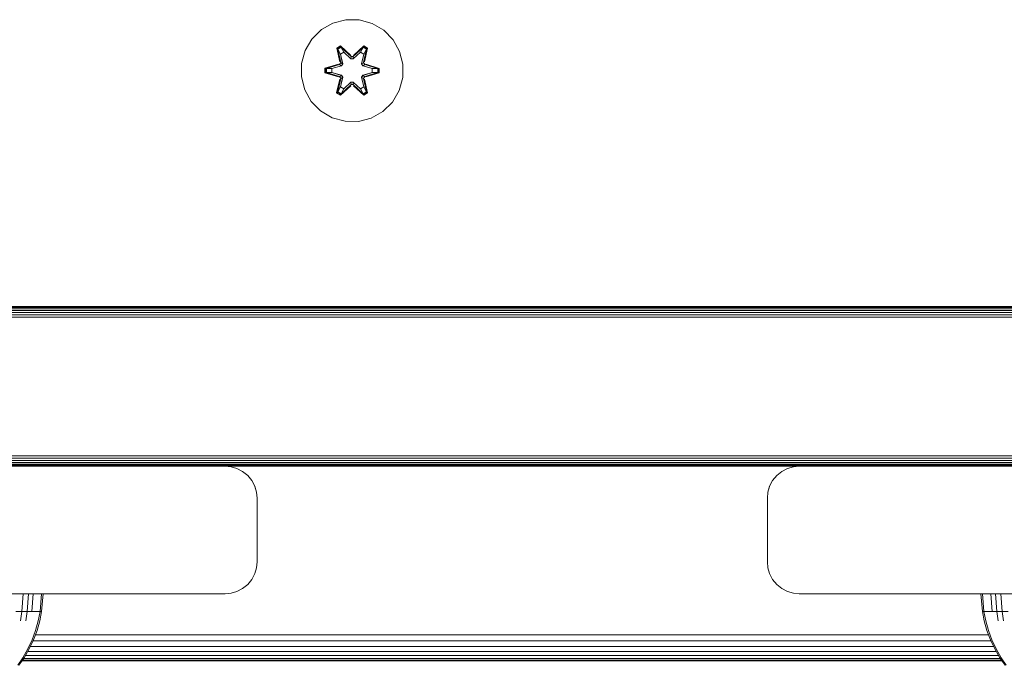
# Model space of a CAD drawing. Units: millimetres. Extents: x -449 to 578302, y -1972 to 596964.
# Drawn here: x 5794 to 5948, y 5591 to 5692 of the extents above; entities that cross this region are included whole.
import ezdxf

# ---------------------------------------------------------------- set-up
doc = ezdxf.new("R2010")
doc.units = ezdxf.units.MM
doc.layers.add('Контур', color=7, linetype='Continuous', lineweight=15)

msp = doc.modelspace()

# ---------------------------------------------------------------- linework, layer by layer
at = {"layer": 'Контур'}
for p, q in [((5843.012, 5691.205), (5841.189, 5690.174)), ((5845.041, 5691.73), (5843.012, 5691.205)), ((5847.136, 5691.712), (5845.041, 5691.73)), ((5847.136, 5691.712), (5849.155, 5691.152)), ((5850.96, 5690.088), (5849.155, 5691.152)), ((5839.694, 5688.705), (5838.631, 5686.9)), ((5841.189, 5690.174), (5839.694, 5688.705)), ((5852.429, 5688.594), (5850.96, 5690.088)), ((5843.596, 5687.284), (5844.189, 5687.625)), ((5844.075, 5685.142), (5843.596, 5687.284)), ((5843.697, 5687.164), (5843.596, 5687.284)), ((5843.697, 5687.164), (5844.238, 5687.476)), ((5843.697, 5687.164), (5844.075, 5685.142)), ((5843.697, 5687.164), (5844.225, 5685.007)), ((5843.697, 5687.164), (5843.749, 5687.088)), ((5843.749, 5687.088), (5844.276, 5687.392)), ((5844.189, 5687.625), (5845.805, 5686.137)), ((5844.238, 5687.476), (5844.189, 5687.625)), ((5845.839, 5685.939), (5844.238, 5687.476)), ((5844.238, 5687.476), (5845.805, 5686.137)), ((5844.238, 5687.476), (5844.276, 5687.392)), ((5844.707, 5686.637), (5844.276, 5687.392)), ((5845.839, 5685.939), (5844.276, 5687.392)), ((5847.802, 5687.475), (5846.199, 5685.939)), ((5846.199, 5685.939), (5847.763, 5687.392)), ((5846.24, 5686.136), (5847.856, 5687.622)), ((5847.802, 5687.475), (5846.24, 5686.136)), ((5847.331, 5686.637), (5847.763, 5687.392)), ((5847.802, 5687.475), (5847.763, 5687.392)), ((5847.763, 5687.392), (5848.29, 5687.087)), ((5847.802, 5687.475), (5847.856, 5687.622)), ((5847.802, 5687.475), (5848.343, 5687.162)), ((5847.812, 5685.007), (5848.343, 5687.162)), ((5847.856, 5687.622), (5848.448, 5687.279)), ((5848.448, 5687.279), (5847.967, 5685.136)), ((5848.343, 5687.162), (5847.967, 5685.136)), ((5848.343, 5687.162), (5848.29, 5687.087)), ((5848.343, 5687.162), (5848.448, 5687.279)), ((5853.46, 5686.771), (5852.429, 5688.594)), ((5838.631, 5686.9), (5838.071, 5684.881)), ((5844.186, 5686.337), (5843.749, 5687.088)), ((5844.225, 5685.007), (5843.749, 5687.088)), ((5844.186, 5686.337), (5844.707, 5686.637)), ((5844.186, 5686.337), (5844.529, 5684.832)), ((5844.186, 5686.337), (5844.198, 5686.317)), ((5844.719, 5686.617), (5844.198, 5686.317)), ((5844.537, 5684.827), (5844.198, 5686.317)), ((5845.838, 5685.589), (5844.707, 5686.637)), ((5844.719, 5686.617), (5844.707, 5686.637)), ((5845.838, 5685.579), (5844.719, 5686.617)), ((5845.838, 5685.589), (5845.839, 5685.907)), ((5845.838, 5685.589), (5846.199, 5685.589)), ((5845.838, 5685.579), (5845.838, 5685.589)), ((5845.838, 5685.579), (5846.199, 5685.579)), ((5845.839, 5685.939), (5846.199, 5685.939)), ((5845.839, 5685.939), (5845.839, 5685.907)), ((5847.331, 5686.637), (5846.199, 5685.589)), ((5846.199, 5685.579), (5847.319, 5686.617)), ((5846.199, 5685.939), (5846.199, 5685.907)), ((5846.199, 5685.589), (5846.199, 5685.907)), ((5846.199, 5685.579), (5846.199, 5685.589)), ((5847.331, 5686.637), (5847.319, 5686.617)), ((5847.84, 5686.317), (5847.319, 5686.617)), ((5847.331, 5686.637), (5847.851, 5686.337)), ((5847.84, 5686.317), (5847.501, 5684.827)), ((5847.509, 5684.832), (5847.851, 5686.337)), ((5847.812, 5685.007), (5848.29, 5687.087)), ((5847.84, 5686.317), (5847.851, 5686.337)), ((5847.851, 5686.337), (5848.29, 5687.087)), ((5853.985, 5684.742), (5853.46, 5686.771)), ((5838.071, 5684.881), (5838.053, 5682.786)), ((5841.759, 5683.426), (5841.76, 5684.11)), ((5841.76, 5684.11), (5843.857, 5684.765)), ((5841.914, 5684.078), (5841.76, 5684.11)), ((5841.914, 5684.078), (5843.857, 5684.765)), ((5844.045, 5684.695), (5841.914, 5684.078)), ((5841.914, 5683.453), (5841.914, 5684.078)), ((5841.914, 5684.078), (5842.003, 5684.069)), ((5844.045, 5684.695), (5842.003, 5684.069)), ((5842.834, 5684.06), (5842.003, 5684.069)), ((5842.003, 5683.46), (5842.003, 5684.069)), ((5844.348, 5684.521), (5842.834, 5684.06)), ((5842.858, 5684.06), (5842.834, 5684.06)), ((5844.356, 5684.516), (5842.858, 5684.06)), ((5842.858, 5683.468), (5842.858, 5684.06)), ((5844.045, 5684.695), (5844.225, 5685.007)), ((5844.045, 5684.695), (5844.073, 5684.68)), ((5844.348, 5684.521), (5844.073, 5684.68)), ((5844.225, 5685.007), (5844.253, 5684.992)), ((5844.529, 5684.832), (5844.253, 5684.992)), ((5844.348, 5684.521), (5844.529, 5684.832)), ((5844.348, 5684.521), (5844.356, 5684.516)), ((5844.537, 5684.827), (5844.356, 5684.516)), ((5844.537, 5684.827), (5844.529, 5684.832)), ((5847.509, 5684.832), (5847.501, 5684.827)), ((5847.681, 5684.516), (5847.501, 5684.827)), ((5847.509, 5684.832), (5847.785, 5684.992)), ((5847.509, 5684.832), (5847.69, 5684.521)), ((5847.681, 5684.516), (5847.69, 5684.521)), ((5849.18, 5684.06), (5847.681, 5684.516)), ((5847.69, 5684.521), (5847.965, 5684.68)), ((5849.203, 5684.06), (5847.69, 5684.521)), ((5847.812, 5685.007), (5847.785, 5684.992)), ((5847.812, 5685.007), (5847.992, 5684.695)), ((5847.992, 5684.695), (5847.965, 5684.68)), ((5850.124, 5684.075), (5847.992, 5684.695)), ((5847.992, 5684.695), (5850.035, 5684.068)), ((5848.184, 5684.758), (5850.278, 5684.102)), ((5850.124, 5684.075), (5848.184, 5684.758)), ((5849.18, 5684.06), (5849.203, 5684.06)), ((5849.18, 5684.06), (5849.18, 5683.468)), ((5849.203, 5684.06), (5850.035, 5684.068)), ((5850.124, 5684.075), (5850.035, 5684.068)), ((5850.035, 5684.068), (5850.035, 5683.459)), ((5850.124, 5684.075), (5850.278, 5684.102)), ((5850.124, 5684.075), (5850.124, 5683.45)), ((5850.278, 5684.102), (5850.277, 5683.418)), ((5853.967, 5682.647), (5853.985, 5684.742)), ((5838.053, 5682.786), (5838.577, 5680.758)), ((5841.914, 5683.453), (5841.759, 5683.426)), ((5843.854, 5682.77), (5841.759, 5683.426)), ((5841.914, 5683.453), (5842.003, 5683.46)), ((5841.914, 5683.453), (5843.854, 5682.77)), ((5841.914, 5683.453), (5844.045, 5682.833)), ((5842.834, 5683.468), (5842.003, 5683.46)), ((5844.045, 5682.833), (5842.003, 5683.46)), ((5842.834, 5683.468), (5844.348, 5683.007)), ((5842.858, 5683.468), (5842.834, 5683.468)), ((5842.858, 5683.468), (5844.356, 5683.012)), ((5844.225, 5682.521), (5843.695, 5680.366)), ((5844.225, 5682.521), (5843.748, 5680.441)), ((5844.045, 5682.833), (5844.073, 5682.848)), ((5844.225, 5682.521), (5844.045, 5682.833)), ((5844.348, 5683.007), (5844.073, 5682.848)), ((5844.529, 5682.696), (5844.186, 5681.191)), ((5844.537, 5682.701), (5844.198, 5681.211)), ((5844.225, 5682.521), (5844.253, 5682.537)), ((5844.529, 5682.696), (5844.253, 5682.537)), ((5844.356, 5683.012), (5844.348, 5683.007)), ((5844.529, 5682.696), (5844.348, 5683.007)), ((5844.356, 5683.012), (5844.537, 5682.701)), ((5844.529, 5682.696), (5844.537, 5682.701)), ((5847.501, 5682.701), (5847.681, 5683.012)), ((5847.501, 5682.701), (5847.509, 5682.696)), ((5847.84, 5681.211), (5847.501, 5682.701)), ((5847.69, 5683.007), (5847.509, 5682.696)), ((5847.509, 5682.696), (5847.785, 5682.537)), ((5847.851, 5681.191), (5847.509, 5682.696)), ((5847.681, 5683.012), (5849.18, 5683.468)), ((5847.69, 5683.007), (5847.681, 5683.012)), ((5847.69, 5683.007), (5849.203, 5683.468)), ((5847.69, 5683.007), (5847.965, 5682.848)), ((5847.812, 5682.521), (5847.785, 5682.537)), ((5847.992, 5682.833), (5847.812, 5682.521)), ((5848.341, 5680.364), (5847.812, 5682.521)), ((5847.812, 5682.521), (5848.289, 5680.44)), ((5847.992, 5682.833), (5847.965, 5682.848)), ((5847.992, 5682.833), (5850.035, 5683.459)), ((5847.992, 5682.833), (5850.124, 5683.45)), ((5850.124, 5683.45), (5848.181, 5682.763)), ((5850.277, 5683.418), (5848.181, 5682.763)), ((5849.18, 5683.468), (5849.203, 5683.468)), ((5849.203, 5683.468), (5850.035, 5683.459)), ((5850.124, 5683.45), (5850.035, 5683.459)), ((5850.124, 5683.45), (5850.277, 5683.418)), ((5853.407, 5680.628), (5853.967, 5682.647)), ((5843.59, 5680.249), (5844.071, 5682.392)), ((5843.695, 5680.366), (5844.071, 5682.392)), ((5844.186, 5681.191), (5843.748, 5680.441)), ((5845.797, 5681.392), (5844.182, 5679.906)), ((5844.198, 5681.211), (5844.186, 5681.191)), ((5844.707, 5680.891), (5844.186, 5681.191)), ((5844.719, 5680.911), (5844.198, 5681.211)), ((5844.236, 5680.053), (5845.839, 5681.589)), ((5844.236, 5680.053), (5845.797, 5681.392)), ((5845.839, 5681.589), (5844.275, 5680.136)), ((5844.707, 5680.891), (5845.838, 5681.939)), ((5844.719, 5680.911), (5845.838, 5681.949)), ((5845.838, 5681.949), (5846.199, 5681.949)), ((5845.838, 5681.949), (5845.838, 5681.939)), ((5846.199, 5681.939), (5845.838, 5681.939)), ((5845.838, 5681.939), (5845.839, 5681.621)), ((5845.839, 5681.589), (5845.839, 5681.621)), ((5846.199, 5681.589), (5845.839, 5681.589)), ((5846.199, 5681.939), (5846.199, 5681.949)), ((5846.199, 5681.949), (5847.319, 5680.911)), ((5846.199, 5681.939), (5846.199, 5681.621)), ((5846.199, 5681.939), (5847.331, 5680.891)), ((5846.199, 5681.589), (5846.199, 5681.621)), ((5846.199, 5681.589), (5847.8, 5680.052)), ((5846.199, 5681.589), (5847.762, 5680.136)), ((5847.849, 5679.903), (5846.233, 5681.391)), ((5847.8, 5680.052), (5846.233, 5681.391)), ((5847.84, 5681.211), (5847.319, 5680.911)), ((5847.851, 5681.191), (5847.331, 5680.891)), ((5847.84, 5681.211), (5847.851, 5681.191)), ((5847.851, 5681.191), (5848.289, 5680.44)), ((5848.441, 5680.244), (5847.962, 5682.386)), ((5848.341, 5680.364), (5847.962, 5682.386)), ((5838.577, 5680.758), (5839.609, 5678.934)), ((5843.695, 5680.366), (5843.59, 5680.249)), ((5844.182, 5679.906), (5843.59, 5680.249)), ((5843.695, 5680.366), (5843.748, 5680.441)), ((5844.236, 5680.053), (5843.695, 5680.366)), ((5844.275, 5680.136), (5843.748, 5680.441)), ((5844.236, 5680.053), (5844.182, 5679.906)), ((5844.236, 5680.053), (5844.275, 5680.136)), ((5844.707, 5680.891), (5844.275, 5680.136)), ((5844.719, 5680.911), (5844.707, 5680.891)), ((5847.319, 5680.911), (5847.331, 5680.891)), ((5847.331, 5680.891), (5847.762, 5680.136)), ((5848.289, 5680.44), (5847.762, 5680.136)), ((5847.8, 5680.052), (5847.762, 5680.136)), ((5848.341, 5680.364), (5847.8, 5680.052)), ((5847.8, 5680.052), (5847.849, 5679.903)), ((5848.441, 5680.244), (5847.849, 5679.903)), ((5848.341, 5680.364), (5848.289, 5680.44)), ((5848.341, 5680.364), (5848.441, 5680.244)), ((5852.343, 5678.823), (5853.407, 5680.628)), ((5839.609, 5678.934), (5841.078, 5677.44)), ((5850.849, 5677.354), (5852.343, 5678.823)), ((5841.078, 5677.44), (5842.883, 5676.376)), ((5842.883, 5676.376), (5844.902, 5675.816)), ((5846.997, 5675.798), (5849.025, 5676.323)), ((5849.025, 5676.323), (5850.849, 5677.354)), ((5844.902, 5675.816), (5846.997, 5675.798)), ((5690.117, 5646.762), (6402.117, 5646.761)), ((5690.117, 5646.762), (6402.117, 5646.761)), ((6402.117, 5646.727), (5690.117, 5646.728)), ((6402.117, 5646.62), (5690.117, 5646.621)), ((6402.117, 5646.435), (5690.117, 5646.436)), ((6402.117, 5646.175), (5690.117, 5646.176)), ((6402.117, 5645.855), (5690.117, 5645.856)), ((6402.117, 5645.497), (5690.117, 5645.498)), ((6402.117, 5645.124), (5690.117, 5645.126)), ((5690.117, 5623.398), (6402.117, 5623.397)), ((5690.117, 5623.025), (6402.117, 5623.024)), ((5690.117, 5622.667), (6402.117, 5622.666)), ((5690.117, 5622.347), (6402.117, 5622.346)), ((5690.117, 5622.088), (6402.117, 5622.087)), ((5690.117, 5621.902), (6402.117, 5621.901)), ((6402.117, 5621.794), (5690.117, 5621.795)), ((6402.117, 5621.761), (5690.117, 5621.762)), ((5741.117, 5621.761), (5826.117, 5621.761)), ((5826.117, 5621.761), (5787.058, 5621.761)), ((5827.026, 5621.678), (5826.117, 5621.761)), ((5827.026, 5621.679), (5826.126, 5621.761)), ((5827.026, 5621.678), (5827.026, 5621.679)), ((5827.957, 5621.411), (5827.026, 5621.679)), ((5827.026, 5621.678), (5827.957, 5621.41)), ((5827.957, 5621.411), (5827.957, 5621.41)), ((5828.853, 5620.947), (5827.957, 5621.411)), ((5828.853, 5620.946), (5827.957, 5621.41)), ((5828.853, 5620.947), (5828.853, 5620.946)), ((5829.652, 5620.298), (5828.853, 5620.947)), ((5829.652, 5620.297), (5828.853, 5620.946)), ((5912.581, 5620.298), (5913.38, 5620.947)), ((5913.38, 5620.946), (5912.581, 5620.297)), ((5913.38, 5620.947), (5914.276, 5621.411)), ((5914.276, 5621.41), (5913.38, 5620.946)), ((5913.38, 5620.947), (5913.38, 5620.946)), ((5914.276, 5621.411), (5915.207, 5621.679)), ((5915.207, 5621.678), (5914.276, 5621.41)), ((5914.276, 5621.411), (5914.276, 5621.41)), ((5915.207, 5621.679), (5916.108, 5621.761)), ((5916.117, 5621.761), (5915.207, 5621.678)), ((5915.207, 5621.679), (5915.207, 5621.678)), ((5916.117, 5621.761), (6001.117, 5621.761)), ((5960.532, 5621.761), (5916.117, 5621.761)), ((5829.652, 5620.298), (5829.652, 5620.297)), ((5830.301, 5619.498), (5829.652, 5620.298)), ((5830.302, 5619.497), (5829.652, 5620.297)), ((5830.301, 5619.498), (5830.302, 5619.497)), ((5830.765, 5618.603), (5830.301, 5619.498)), ((5830.766, 5618.602), (5830.302, 5619.497)), ((5911.931, 5619.498), (5911.467, 5618.603)), ((5911.932, 5619.497), (5911.468, 5618.602)), ((5911.931, 5619.498), (5912.581, 5620.298)), ((5911.931, 5619.498), (5911.932, 5619.497)), ((5912.581, 5620.297), (5911.932, 5619.497)), ((5912.581, 5620.298), (5912.581, 5620.297)), ((5830.765, 5618.603), (5830.766, 5618.602)), ((5831.033, 5617.672), (5830.765, 5618.603)), ((5831.033, 5617.671), (5830.766, 5618.602)), ((5831.033, 5617.672), (5831.033, 5617.671)), ((5831.117, 5616.761), (5831.033, 5617.671)), ((5911.2, 5617.672), (5911.116, 5616.762)), ((5911.117, 5616.761), (5911.2, 5617.671)), ((5911.467, 5618.603), (5911.2, 5617.672)), ((5911.468, 5618.602), (5911.2, 5617.671)), ((5911.2, 5617.672), (5911.2, 5617.671)), ((5911.467, 5618.603), (5911.468, 5618.602)), ((5831.117, 5606.761), (5831.117, 5616.761)), ((5911.116, 5616.762), (5911.116, 5606.762)), ((5911.117, 5616.761), (5911.117, 5606.761)), ((5831.033, 5605.851), (5830.766, 5604.921)), ((5831.033, 5605.851), (5831.117, 5606.761)), ((5911.116, 5606.762), (5911.2, 5605.852)), ((5911.117, 5606.761), (5911.2, 5605.851)), ((5911.2, 5605.851), (5911.2, 5605.852)), ((5911.468, 5604.921), (5911.2, 5605.851)), ((5830.302, 5604.025), (5829.652, 5603.226)), ((5830.766, 5604.921), (5830.302, 5604.025)), ((5911.932, 5604.025), (5911.468, 5604.921)), ((5912.581, 5603.226), (5911.932, 5604.025)), ((5828.853, 5602.576), (5827.957, 5602.112)), ((5829.652, 5603.226), (5828.853, 5602.576)), ((5913.38, 5602.576), (5912.581, 5603.226)), ((5914.276, 5602.112), (5913.38, 5602.576)), ((5741.117, 5601.761), (5826.117, 5601.761)), ((5794.431, 5601.761), (5794.255, 5599.005)), ((5795.279, 5601.761), (5795.09, 5599.005)), ((5795.997, 5601.761), (5795.796, 5599.005)), ((5797.327, 5601.761), (5797.105, 5599.005)), ((5797.561, 5601.761), (5797.335, 5599.005)), ((5826.117, 5601.761), (5827.026, 5601.845)), ((5827.957, 5602.112), (5827.026, 5601.845)), ((5915.207, 5601.845), (5914.276, 5602.112)), ((5916.117, 5601.761), (5915.207, 5601.845)), ((5916.117, 5601.761), (6001.117, 5601.761)), ((5944.6, 5601.761), (5944.827, 5599.005)), ((5944.834, 5601.761), (5945.057, 5599.005)), ((5946.164, 5601.761), (5946.365, 5599.005)), ((5946.882, 5601.761), (5947.071, 5599.005)), ((5947.731, 5601.761), (5947.907, 5599.005)), ((5793.301, 5599.005), (5794.255, 5599.005)), ((5794.255, 5599.005), (5794.025, 5597.51)), ((5794.255, 5599.005), (5795.09, 5599.005)), ((5795.09, 5599.005), (5794.842, 5597.51)), ((5795.09, 5599.005), (5795.796, 5599.005)), ((5795.796, 5599.005), (5796.368, 5599.005)), ((5796.368, 5599.005), (5796.803, 5599.005)), ((5796.803, 5599.005), (5797.105, 5599.005)), ((5797.105, 5599.005), (5796.814, 5597.51)), ((5797.335, 5599.005), (5797.039, 5597.51)), ((5797.335, 5599.005), (5797.105, 5599.005)), ((5944.827, 5599.005), (5945.057, 5599.005)), ((5944.827, 5599.005), (5945.123, 5597.51)), ((5945.057, 5599.005), (5945.358, 5599.005)), ((5945.057, 5599.005), (5945.348, 5597.51)), ((5945.358, 5599.005), (5945.794, 5599.005)), ((5945.794, 5599.005), (5946.365, 5599.005)), ((5946.365, 5599.005), (5947.071, 5599.005)), ((5947.071, 5599.005), (5947.907, 5599.005)), ((5947.071, 5599.005), (5947.319, 5597.51)), ((5947.907, 5599.005), (5948.86, 5599.005)), ((5947.907, 5599.005), (5948.136, 5597.51)), ((5796.814, 5597.51), (5796.398, 5596.019)), ((5797.039, 5597.51), (5796.616, 5596.019)), ((5945.546, 5596.019), (5945.123, 5597.51)), ((5945.763, 5596.019), (5945.348, 5597.51)), ((5795.855, 5594.548), (5795.188, 5593.112)), ((5796.064, 5594.548), (5795.385, 5593.112)), ((5796.398, 5596.019), (5795.855, 5594.548)), ((5796.616, 5596.019), (5796.064, 5594.548)), ((5945.799, 5595.343), (5796.362, 5595.343)), ((5946.097, 5594.548), (5945.546, 5596.019)), ((5946.306, 5594.548), (5945.763, 5596.019)), ((5946.776, 5593.112), (5946.097, 5594.548)), ((5946.973, 5593.112), (5946.306, 5594.548)), ((5795.188, 5593.112), (5794.399, 5591.729)), ((5795.385, 5593.112), (5794.583, 5591.729)), ((5946.585, 5593.517), (5795.577, 5593.517)), ((5946.161, 5594.413), (5796, 5594.413)), ((5947.579, 5591.729), (5946.776, 5593.112)), ((5947.762, 5591.729), (5946.973, 5593.112)), ((5794.399, 5591.729), (5793.593, 5590.556)), ((5794.583, 5591.729), (5793.763, 5590.556)), ((5947.666, 5591.604), (5794.495, 5591.604)), ((5947.382, 5592.068), (5794.779, 5592.068)), ((5947.005, 5592.717), (5795.156, 5592.717)), ((5948.398, 5590.556), (5947.579, 5591.729)), ((5948.568, 5590.556), (5947.762, 5591.729)), ((5794.25, 5591.253), (5947.911, 5591.253)), ((5947.853, 5591.336), (5794.308, 5591.336))]:
    msp.add_line(p, q, dxfattribs=at)

doc.saveas('drawing.dxf')
